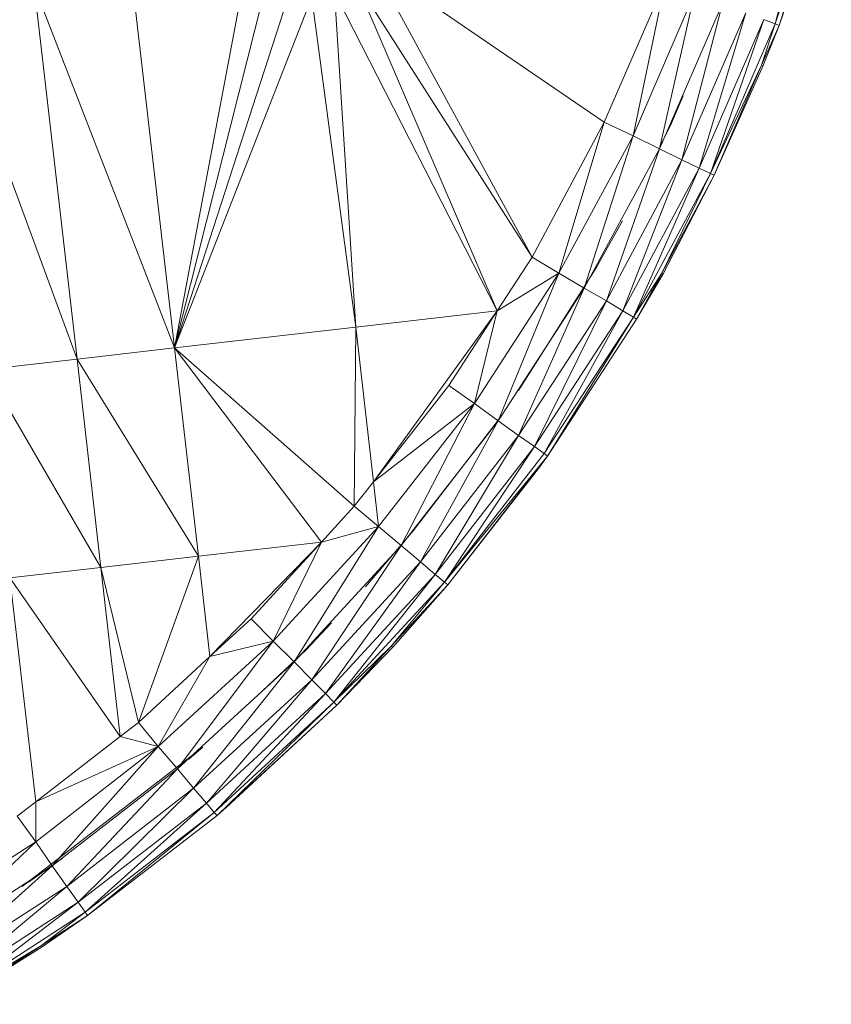
# Model space of a CAD drawing. Units: inches. Extents: x 13 to 6733, y 7 to 4759.
# Drawn here: x 1211 to 1278, y 2490 to 2571 of the extents above; entities that cross this region are included whole.
import ezdxf

# ---------------------------------------------------------------- set-up
doc = ezdxf.new("R2010")
doc.units = ezdxf.units.IN
doc.header["$MEASUREMENT"] = 0

# ---------------------------------------------------------------- blocks, each defined once
blk = doc.blocks.new('88_DWG-539847-Level 1')
at = {"lineweight": 9}
for p, q in [((44833.4913, -1472.6417), (44833.1611, -1473.9363)), ((44833.589, -1472.6696), (44833.1611, -1473.9363)), ((44833.589, -1472.6696), (44833.1937, -1473.9487)), ((44833.1937, -1473.9487), (44833.6215, -1472.679)), ((44829.8543, -1473.4423), (44831.1659, -1475.8486)), ((44829.8543, -1473.4423), (44831.7565, -1474.742)), ((44828.2312, -1476.5949), (44827.8777, -1473.5324)), ((44828.2312, -1476.5949), (44828.8032, -1473.563)), ((44830.8775, -1476.2913), (44829.7148, -1473.5781)), ((44829.7148, -1473.5781), (44831.1659, -1475.8486)), ((44832.2588, -1473.5894), (44831.7565, -1474.742)), ((44832.2588, -1473.5894), (44831.9937, -1474.8549)), ((44828.2312, -1476.5949), (44827.0778, -1473.6244)), ((44827.0778, -1473.6244), (44827.4312, -1476.687)), ((44828.2312, -1476.5949), (44828.9707, -1473.6634)), ((44829.7195, -1476.4241), (44829.5427, -1473.673)), ((44830.8775, -1476.2913), (44829.5427, -1473.673)), ((44831.9937, -1474.8549), (44832.5007, -1473.6824)), ((44832.2123, -1474.96), (44832.5007, -1473.6824)), ((44826.3336, -1473.7102), (44827.4312, -1476.687)), ((44828.2312, -1476.5949), (44829.1614, -1473.7172)), ((44828.2312, -1476.5949), (44829.3567, -1473.7205)), ((44829.7195, -1476.4241), (44829.3567, -1473.7205)), ((44832.7286, -1473.7691), (44832.2123, -1474.96)), ((44832.7286, -1473.7691), (44832.3937, -1475.0502)), ((44832.9193, -1473.8435), (44832.3937, -1475.0502)), ((44832.9193, -1473.8435), (44832.5379, -1475.1197)), ((44833.0681, -1473.9004), (44832.5379, -1475.1197)), ((44833.0681, -1473.9004), (44832.6309, -1475.1632)), ((44833.1611, -1473.9363), (44832.6309, -1475.1632)), ((44833.1611, -1473.9363), (44833.0495, -1474.2734)), ((44833.1611, -1473.9363), (44833.0681, -1473.9004)), ((44833.1611, -1473.9363), (44833.1937, -1473.9487)), ((44833.1937, -1473.9487), (44833.0495, -1474.2734)), ((44833.1937, -1473.9487), (44833.0634, -1474.2777)), ((44833.0495, -1474.2734), (44832.6309, -1475.1632)), ((44833.0495, -1474.2734), (44832.6588, -1475.178)), ((44832.6588, -1475.178), (44833.0634, -1474.2777)), ((44833.0495, -1474.2734), (44833.0634, -1474.2777)), ((44832.4054, -1474.5253), (44832.3007, -1474.7699)), ((44831.1659, -1475.8486), (44831.7565, -1474.742)), ((44831.7565, -1474.742), (44831.3845, -1475.9804)), ((44831.7565, -1474.742), (44831.9937, -1474.8549)), ((44832.2152, -1474.9406), (44832.3007, -1474.7699)), ((44831.3845, -1475.9804), (44831.9937, -1474.8549)), ((44831.9937, -1474.8549), (44831.5938, -1476.1035)), ((44831.9937, -1474.8549), (44832.2123, -1474.96)), ((44831.5938, -1476.1035), (44832.2123, -1474.96)), ((44831.7751, -1476.2092), (44832.2123, -1474.96)), ((44832.3937, -1475.0502), (44832.2123, -1474.96)), ((44832.3937, -1475.0502), (44831.7751, -1476.2092)), ((44832.3937, -1475.0502), (44831.91, -1476.29)), ((44832.5379, -1475.1197), (44832.3937, -1475.0502)), ((44832.5379, -1475.1197), (44831.91, -1476.29)), ((44832.5379, -1475.1197), (44831.9984, -1476.3411)), ((44832.5379, -1475.1197), (44832.6309, -1475.1632)), ((44832.6309, -1475.1632), (44831.9984, -1476.3411)), ((44832.6309, -1475.1632), (44832.2309, -1475.9798)), ((44832.2309, -1475.9798), (44832.6588, -1475.178)), ((44832.6588, -1475.178), (44832.2402, -1475.9856)), ((44832.6309, -1475.1632), (44832.6588, -1475.178)), ((44831.9065, -1475.5505), (44831.6914, -1475.9368)), ((44830.8775, -1476.2913), (44831.1659, -1475.8486)), ((44831.1659, -1475.8486), (44831.3845, -1475.9804)), ((44831.0529, -1476.9449), (44831.6914, -1475.9368)), ((44830.6915, -1477.0517), (44831.3845, -1475.9804)), ((44830.8775, -1476.2913), (44831.3845, -1475.9804)), ((44831.3845, -1475.9804), (44830.8868, -1477.1915)), ((44831.3845, -1475.9804), (44831.5938, -1476.1035)), ((44831.9984, -1476.3411), (44832.2309, -1475.9798)), ((44832.0216, -1476.3584), (44832.2309, -1475.9798)), ((44832.0216, -1476.3584), (44832.2402, -1475.9856)), ((44832.1428, -1476.1393), (44832.2402, -1475.9856)), ((44832.2402, -1475.9856), (44832.1484, -1476.129)), ((44832.2309, -1475.9798), (44832.2402, -1475.9856)), ((44831.5938, -1476.1035), (44830.8868, -1477.1915)), ((44831.5938, -1476.1035), (44831.0543, -1477.3117)), ((44831.5938, -1476.1035), (44831.7751, -1476.2092)), ((44831.0543, -1477.3117), (44831.7751, -1476.2092)), ((44831.1845, -1477.4039), (44831.7751, -1476.2092)), ((44831.91, -1476.29), (44831.7751, -1476.2092)), ((44831.91, -1476.29), (44831.1845, -1477.4039)), ((44831.91, -1476.29), (44831.2635, -1477.4619)), ((44831.9984, -1476.3411), (44831.91, -1476.29)), ((44829.7195, -1476.4241), (44830.8775, -1476.2913)), ((44830.8775, -1476.2913), (44829.8636, -1477.6945)), ((44830.8775, -1476.2913), (44830.4822, -1476.9014)), ((44830.8775, -1476.2913), (44830.6915, -1477.0517)), ((44831.9984, -1476.3411), (44831.2635, -1477.4619)), ((44831.9984, -1476.3411), (44831.2915, -1477.4816)), ((44831.2915, -1477.4816), (44832.0216, -1476.3584)), ((44831.9984, -1476.3411), (44832.0216, -1476.3584)), ((44829.7195, -1476.4241), (44828.2312, -1476.5949)), ((44829.7195, -1476.4241), (44829.7055, -1477.8934)), ((44829.7195, -1476.4241), (44829.8636, -1477.6945)), ((44828.2312, -1476.5949), (44827.4312, -1476.687)), ((44829.7055, -1477.8934), (44828.2312, -1476.5949)), ((44828.2312, -1476.5949), (44829.4358, -1478.188)), ((44828.2312, -1476.5949), (44828.4265, -1478.304)), ((44826.6824, -1476.7727), (44827.4312, -1476.687)), ((44828.4265, -1478.304), (44827.4312, -1476.687)), ((44827.6266, -1478.396), (44827.4312, -1476.687)), ((44826.6824, -1476.7727), (44827.6266, -1478.396)), ((44830.4822, -1476.9014), (44829.8636, -1477.6945)), ((44830.4822, -1476.9014), (44830.6915, -1477.0517)), ((44829.8636, -1477.6945), (44830.6915, -1477.0517)), ((44829.9055, -1478.0607), (44830.6915, -1477.0517)), ((44830.6915, -1477.0517), (44830.0915, -1478.2166)), ((44830.6915, -1477.0517), (44830.8868, -1477.1915)), ((44830.9164, -1477.1481), (44830.1892, -1478.0954)), ((44830.8868, -1477.1915), (44830.0915, -1478.2166)), ((44830.8868, -1477.1915), (44830.2497, -1478.3503)), ((44830.8868, -1477.1915), (44831.0543, -1477.3117)), ((44831.0543, -1477.3117), (44830.2497, -1478.3503)), ((44831.0543, -1477.3117), (44830.3706, -1478.4531)), ((44831.0543, -1477.3117), (44831.1845, -1477.4039)), ((44830.3706, -1478.4531), (44831.1845, -1477.4039)), ((44830.445, -1478.5176), (44831.1845, -1477.4039)), ((44831.2635, -1477.4619), (44831.1845, -1477.4039)), ((44830.445, -1478.5176), (44831.2635, -1477.4619)), ((44830.445, -1478.5176), (44831.2915, -1477.4816)), ((44830.4729, -1478.5397), (44831.2915, -1477.4816)), ((44831.2915, -1477.4816), (44831.217, -1477.5842)), ((44831.2635, -1477.4619), (44831.2915, -1477.4816)), ((44830.4729, -1478.5397), (44831.217, -1477.5842)), ((44829.8636, -1477.6945), (44829.7055, -1477.8934)), ((44829.8636, -1477.6945), (44829.9055, -1478.0607)), ((44829.7055, -1477.8934), (44829.4358, -1478.188)), ((44829.7055, -1477.8934), (44829.9055, -1478.0607)), ((44829.0404, -1479.0006), (44829.9055, -1478.0607)), ((44829.9055, -1478.0607), (44829.2125, -1479.1712)), ((44829.4358, -1478.188), (44829.9055, -1478.0607)), ((44829.9055, -1478.0607), (44830.0915, -1478.2166)), ((44829.7985, -1478.5552), (44830.1892, -1478.0954)), ((44829.4358, -1478.188), (44828.4265, -1478.304)), ((44829.4358, -1478.188), (44828.5195, -1479.1263)), ((44829.4358, -1478.188), (44828.859, -1478.8174)), ((44829.4358, -1478.188), (44829.0404, -1479.0006)), ((44830.0915, -1478.2166), (44829.2125, -1479.1712)), ((44830.0915, -1478.2166), (44829.3567, -1479.3178)), ((44830.2497, -1478.3503), (44830.0915, -1478.2166)), ((44828.4265, -1478.304), (44827.6266, -1478.396)), ((44828.4265, -1478.304), (44827.9335, -1479.6668)), ((44828.4265, -1478.304), (44828.5195, -1479.1263)), ((44830.2497, -1478.3503), (44829.3567, -1479.3178)), ((44830.2497, -1478.3503), (44829.4683, -1479.4303)), ((44830.2497, -1478.3503), (44830.3706, -1478.4531)), ((44826.8778, -1478.4817), (44827.6266, -1478.396)), ((44827.9335, -1479.6668), (44827.6266, -1478.396)), ((44827.7847, -1479.7816), (44827.6266, -1478.396)), ((44830.3706, -1478.4531), (44829.4683, -1479.4303)), ((44830.3706, -1478.4531), (44829.5381, -1479.5011)), ((44830.445, -1478.5176), (44830.3706, -1478.4531)), ((44827.0917, -1480.3195), (44826.8778, -1478.4817)), ((44826.8778, -1478.4817), (44827.7847, -1479.7816)), ((44830.445, -1478.5176), (44829.5381, -1479.5011)), ((44830.0078, -1479.0417), (44830.445, -1478.5176)), ((44830.0078, -1479.0417), (44830.4729, -1478.5397)), ((44830.4729, -1478.5397), (44830.0218, -1479.0511)), ((44830.4729, -1478.5397), (44830.445, -1478.5176)), ((44828.859, -1478.8174), (44828.5195, -1479.1263)), ((44828.859, -1478.8174), (44829.0404, -1479.0006)), ((44829.5199, -1478.8498), (44829.3102, -1479.0716)), ((44829.0404, -1479.0006), (44828.0963, -1479.8648)), ((44829.0404, -1479.0006), (44828.2544, -1480.049)), ((44828.5195, -1479.1263), (44829.0404, -1479.0006)), ((44829.0404, -1479.0006), (44829.2125, -1479.1712)), ((44828.9527, -1479.4088), (44829.3102, -1479.0716)), ((44830.0078, -1479.0417), (44829.5381, -1479.5011)), ((44830.0078, -1479.0417), (44829.5613, -1479.5251)), ((44829.5613, -1479.5251), (44830.0218, -1479.0511)), ((44830.0078, -1479.0417), (44830.0218, -1479.0511)), ((44828.5195, -1479.1263), (44827.9335, -1479.6668)), ((44828.5195, -1479.1263), (44828.0963, -1479.8648)), ((44829.2125, -1479.1712), (44828.2544, -1480.049)), ((44829.2125, -1479.1712), (44828.3847, -1480.2075)), ((44829.3567, -1479.3178), (44829.2125, -1479.1712)), ((44829.3567, -1479.3178), (44828.3847, -1480.2075)), ((44829.3567, -1479.3178), (44828.4916, -1480.3288)), ((44829.4683, -1479.4303), (44829.3567, -1479.3178)), ((44829.4683, -1479.4303), (44828.4916, -1480.3288)), ((44829.4683, -1479.4303), (44828.5567, -1480.4053)), ((44829.4683, -1479.4303), (44829.5381, -1479.5011)), ((44829.5381, -1479.5011), (44828.5567, -1480.4053)), ((44829.5381, -1479.5011), (44828.58, -1480.4313)), ((44829.5381, -1479.5011), (44829.5613, -1479.5251)), ((44828.58, -1480.4313), (44829.5613, -1479.5251)), ((44829.5613, -1479.5251), (44828.6544, -1480.3659)), ((44827.9335, -1479.6668), (44827.7847, -1479.7816)), ((44827.9335, -1479.6668), (44828.0963, -1479.8648)), ((44827.0917, -1480.3195), (44827.7847, -1479.7816)), ((44827.7847, -1479.7816), (44828.0963, -1479.8648)), ((44828.4637, -1479.8701), (44826.9801, -1481.0148)), ((44827.0917, -1480.3195), (44828.0963, -1479.8648)), ((44827.0917, -1480.6471), (44828.0963, -1479.8648)), ((44828.0963, -1479.8648), (44827.2266, -1480.8438)), ((44828.0963, -1479.8648), (44828.2544, -1480.049)), ((44828.4637, -1479.8701), (44828.3474, -1479.9695)), ((44828.2544, -1480.049), (44827.2266, -1480.8438)), ((44828.2544, -1480.049), (44827.3475, -1481.0127)), ((44828.2544, -1480.049), (44828.3847, -1480.2075)), ((44828.3847, -1480.2075), (44827.3475, -1481.0127)), ((44828.3847, -1480.2075), (44827.4405, -1481.1423)), ((44828.4916, -1480.3288), (44828.3847, -1480.2075)), ((44827.0917, -1480.3195), (44826.9382, -1480.4359)), ((44827.0917, -1480.3195), (44827.0917, -1480.6471)), ((44828.4916, -1480.3288), (44827.4405, -1481.1423)), ((44828.4916, -1480.3288), (44827.4963, -1481.2238)), ((44828.5567, -1480.4053), (44828.4916, -1480.3288)), ((44828.5567, -1480.4053), (44827.4963, -1481.2238)), ((44828.5567, -1480.4053), (44827.5149, -1481.2516)), ((44828.5567, -1480.4053), (44828.58, -1480.4313)), ((44828.58, -1480.4313), (44828.6544, -1480.3659)), ((44826.9382, -1480.4359), (44827.0917, -1480.6471)), ((44827.5149, -1481.2516), (44828.58, -1480.4313)), ((44827.0917, -1480.6471), (44826.0174, -1481.3421)), ((44827.0917, -1480.6471), (44826.1429, -1481.5498)), ((44827.0917, -1480.6471), (44827.2266, -1480.8438)), ((44827.0306, -1480.9793), (44827.3103, -1480.7826)), ((44826.1429, -1481.5498), (44827.2266, -1480.8438)), ((44827.2266, -1480.8438), (44826.2406, -1481.7282)), ((44827.3475, -1481.0127), (44827.2266, -1480.8438)), ((44827.3475, -1481.0127), (44826.2406, -1481.7282)), ((44827.3475, -1481.0127), (44826.3243, -1481.8649)), ((44827.3475, -1481.0127), (44827.4405, -1481.1423)), ((44827.4405, -1481.1423), (44826.3243, -1481.8649)), ((44827.4405, -1481.1423), (44826.3755, -1481.9511)), ((44827.4963, -1481.2238), (44827.4405, -1481.1423)), ((44827.4963, -1481.2238), (44826.3755, -1481.9511)), ((44827.4963, -1481.2238), (44827.1382, -1481.4991)), ((44827.5149, -1481.2516), (44827.1382, -1481.4991)), ((44827.5149, -1481.2516), (44827.1429, -1481.5097)), ((44827.4963, -1481.2238), (44827.5149, -1481.2516)), ((44827.5149, -1481.2516), (44827.5297, -1481.2401)), ((44827.1382, -1481.4991), (44826.3755, -1481.9511)), ((44827.1382, -1481.4991), (44826.3941, -1481.9805)), ((44826.3941, -1481.9805), (44827.1429, -1481.5097)), ((44827.1382, -1481.4991), (44827.1429, -1481.5097))]:
    blk.add_line(p, q, dxfattribs=at)

msp = doc.modelspace()

# ---------------------------------------------------------------- block references
at = {"lineweight": 9, "xscale": 10, "yscale": 10, "zscale": 10}
msp.add_blockref('88_DWG-539847-Level 1', (-447058.59, 17309.546), dxfattribs=at)

doc.saveas('drawing.dxf')
